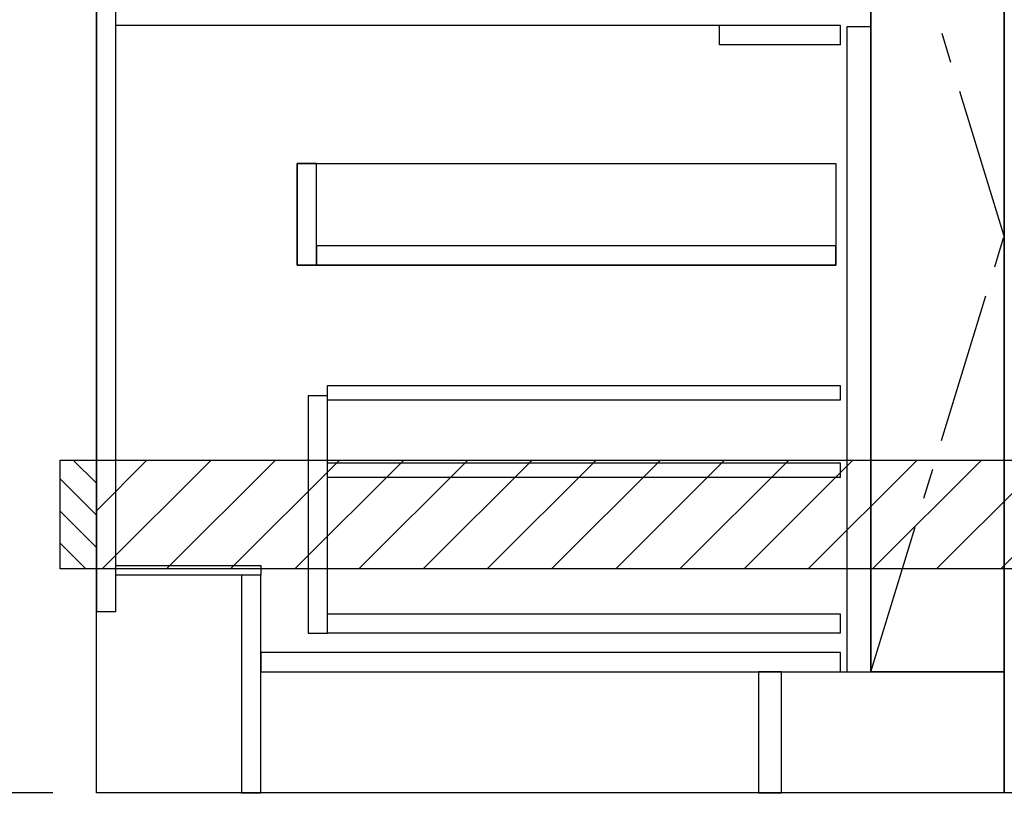
# Model space of a CAD drawing. Extents: x 163 to 26285, y 210 to 8610.
# Drawn here: x 15339 to 16153, y 2017 to 2674 of the extents above; entities that cross this region are included whole.
import ezdxf

# ---------------------------------------------------------------- set-up
doc = ezdxf.new("R2010")
doc.units = 0
doc.header["$LTSCALE"] = 50
doc.header["$MEASUREMENT"] = 0
doc.linetypes.add('CENTER', pattern=[2, 1.25, -0.25, 0.25, -0.25])
doc.linetypes.add('HIDDEN', pattern=[0.375, 0.25, -0.125])
doc.layers.get('0').update_dxf_attribs({"linetype": 'CONTINUOUS'})
for name, color, linetype in [('111-壁仕上', 3, 'CONTINUOUS'), ('120-キャビネット（外）', 7, 'CONTINUOUS'), ('121-キャビネット（中）', 253, 'HIDDEN'), ('122-扉', 6, 'CONTINUOUS'), ('123-扉向き', 231, 'CENTER'), ('150-機器', 8, 'CONTINUOUS'), ('160-文字', 254, 'CONTINUOUS'), ('166-寸法B', 11, 'CONTINUOUS'), ('180-補助', 161, 'CONTINUOUS')]:
    doc.layers.add(name, color=color, linetype=linetype)
doc.styles.add('KH001', font='txt')
doc.dimstyles.new('KH1xx030', dxfattribs={"dimscale": 30, "dimtxt": 2, "dimasz": 0.6, "dimexe": 0.3, "dimexo": 1.2, "dimgap": 0.5, "dimtad": 3, "dimdec": 1, "dimdsep": 46, "dimlunit": 6, "dimtxsty": 'KH001', "dimblk": 'DOT', "dimcen": 1, "dimdle": 1, "dimclrd": 256, "dimclre": 256, "dimclrt": 256, "dimadec": 0, "dimazin": 0, "dimtfac": 1, "dimtdec": 1, "dimtix": 1, "dimtmove": 2, "dimatfit": 3, "dimldrblk": 'CLOSEDBLANK', "dimfxl": 1, "dimtolj": 1, "dimtzin": 0, "dimlwd": -1, "dimlwe": -1, "dimarcsym": 0})

# ---------------------------------------------------------------- blocks, each defined once
blk = doc.blocks.new('_Dot')
at = {"color": 0, "linetype": 'ByBlock', "lineweight": -2}
blk.add_line((-0.5, 0), (-1, 0), dxfattribs=at)
at = {"color": 0, "linetype": 'ByBlock', "const_width": 0.5}
blk.add_lwpolyline([(-0.25, 0, 1), (0.25, 0, 1)], format="xyb", close=True, dxfattribs=at)
blk = doc.blocks.new('*D69')
at = {"layer": '166-寸法B', "transparency": 16777216}
for p, q in [((15402.51, 1999.11), (15402.51, 1546.46)), ((17371.51, 1999.11), (17371.51, 1546.46)), ((17353.51, 1555.46), (15420.51, 1555.46))]:
    blk.add_line(p, q, dxfattribs=at)
at = {"layer": '166-寸法B', "transparency": 16777216, "xscale": 18, "yscale": 18, "zscale": 18, "rotation": 180}
blk.add_blockref('_Dot', (15402.51, 1555.46), dxfattribs=at)
at = {"layer": '166-寸法B', "transparency": 16777216, "xscale": 18, "yscale": 18, "zscale": 18}
blk.add_blockref('_Dot', (17371.51, 1555.46), dxfattribs=at)
at = {"layer": '166-寸法B', "transparency": 16777216, "insert": (16387.01, 1604.27), "char_height": 60, "attachment_point": 5, "style": 'KH001'}
blk.add_mtext('\\A1;1,969', dxfattribs=at)
blk = doc.blocks.new('_ClosedBlank')
at = {"color": 0, "linetype": 'ByBlock', "lineweight": -2}
for p, q in [((-1, 0.167), (0, 0)), ((-1, 0.167), (-1, -0.167)), ((0, 0), (-1, -0.167))]:
    blk.add_line(p, q, dxfattribs=at)
blk = doc.blocks.new('*D88')
at = {"layer": '166-寸法B', "transparency": 16777216}
for p, q in [((15402.51, 1999.11), (15402.51, 1411.46)), ((17374.51, 1999.11), (17374.51, 1411.46)), ((17356.51, 1420.46), (15420.51, 1420.46))]:
    blk.add_line(p, q, dxfattribs=at)
at = {"layer": '166-寸法B', "transparency": 16777216, "xscale": 18, "yscale": 18, "zscale": 18, "rotation": 180}
blk.add_blockref('_Dot', (15402.51, 1420.46), dxfattribs=at)
at = {"layer": '166-寸法B', "transparency": 16777216, "xscale": 18, "yscale": 18, "zscale": 18}
blk.add_blockref('_Dot', (17374.51, 1420.46), dxfattribs=at)
at = {"layer": '166-寸法B', "transparency": 16777216, "insert": (16388.51, 1470.94), "char_height": 60, "attachment_point": 5, "style": 'KH001'}
blk.add_mtext('\\A1;1,972〈設置有効寸法〉', dxfattribs=at)
blk = doc.blocks.new('*D97')
at = {"layer": '166-寸法B', "transparency": 16777216}
for p, q in [((15402.51, 1999.11), (15402.51, 1816.46)), ((16377.51, 1999.11), (16377.51, 1816.46)), ((15420.51, 1825.46), (16359.51, 1825.46))]:
    blk.add_line(p, q, dxfattribs=at)
at = {"layer": '166-寸法B', "transparency": 16777216, "xscale": 18, "yscale": 18, "zscale": 18, "rotation": 180}
blk.add_blockref('_Dot', (15402.51, 1825.46), dxfattribs=at)
at = {"layer": '166-寸法B', "transparency": 16777216, "xscale": 18, "yscale": 18, "zscale": 18}
blk.add_blockref('_Dot', (16377.51, 1825.46), dxfattribs=at)
at = {"layer": '166-寸法B', "transparency": 16777216, "insert": (15890.01, 1870.46), "char_height": 60, "attachment_point": 5, "style": 'KH001'}
blk.add_mtext('\\A1;975', dxfattribs=at)
blk = doc.blocks.new('*D147')
at = {"layer": '166-寸法B', "transparency": 16777216}
for p, q in [((15366.51, 2895.11), (15036.69, 2895.11)), ((15045.69, 2053.11), (15045.69, 2877.11)), ((15366.51, 2035.11), (15036.69, 2035.11))]:
    blk.add_line(p, q, dxfattribs=at)
at = {"layer": '166-寸法B', "transparency": 16777216, "xscale": 18, "yscale": 18, "zscale": 18}
for p, rotation in [((15045.69, 2895.11), 90), ((15045.69, 2035.11), 270)]:
    blk.add_blockref('_Dot', p, dxfattribs=dict(at, rotation=rotation))
at = {"layer": '166-寸法B', "transparency": 16777216, "insert": (14995.66, 2465.11), "char_height": 60, "attachment_point": 5, "rotation": 90, "style": 'KH001'}
blk.add_mtext('\\A1;860(910)', dxfattribs=at)
blk = doc.blocks.new('*D150')
at = {"layer": '166-寸法B', "transparency": 16777216}
for p, q in [((15363.05, 4435.11), (14901.69, 4435.11)), ((14910.69, 2053.11), (14910.69, 4417.11)), ((15366.51, 2035.11), (14901.69, 2035.11))]:
    blk.add_line(p, q, dxfattribs=at)
at = {"layer": '166-寸法B', "transparency": 16777216, "xscale": 18, "yscale": 18, "zscale": 18}
for p, rotation in [((14910.69, 4435.11), 90), ((14910.69, 2035.11), 270)]:
    blk.add_blockref('_Dot', p, dxfattribs=dict(at, rotation=rotation))
at = {"layer": '166-寸法B', "transparency": 16777216, "insert": (14861.88, 3235.11), "char_height": 60, "attachment_point": 5, "rotation": 90, "style": 'KH001'}
blk.add_mtext('\\A1;2,400', dxfattribs=at)

msp = doc.modelspace()

# ---------------------------------------------------------------- hatches: boundary and pattern name
at = {"layer": '180-補助'}
h = msp.add_hatch(dxfattribs=at)
h.set_pattern_fill('ANSI31', color=256, scale=150, style=0)
h.set_pattern_definition([(135, (470143.04, 2122.875), (13.25825215, 13.25825215), [])])
h.paths.add_polyline_path([(15402.51, 2220.11), (15372.51, 2220.11), (15372.51, 2310.11), (15402.51, 2310.11)])
h = msp.add_hatch(dxfattribs=at)
h.set_pattern_fill('ANSI31', color=13, scale=300, style=0)
h.set_pattern_definition([(45, (-384504.57, 15223.167), (-26.5165043, 26.5165043), [])])
h.paths.add_polyline_path([(15402.51, 2310.11), (17371.51, 2310.11), (17371.51, 2220.11), (15402.51, 2220.11)])

# ---------------------------------------------------------------- linework, layer by layer
at = {"layer": '111-壁仕上', "ltscale": 2}
for p, q in [((15402.51, 2035.11), (15402.51, 4435.11)), ((17374.51, 2035.11), (15402.51, 2035.11))]:
    msp.add_line(p, q, dxfattribs=at)
at = {"layer": '120-キャビネット（外）', "color": 6}
for p, q in [((16042.51, 2855.11), (16042.51, 2135.11)), ((16152.51, 2035.11), (16152.51, 2855.11)), ((16602.51, 2035.11), (16152.51, 2035.11))]:
    msp.add_line(p, q, dxfattribs=at)
for points in [[(16042.51, 2855.11), (16152.51, 2855.11), (16152.51, 2135.11), (16042.51, 2135.11)], [(16152.51, 2135.11), (16152.51, 2135.11), (16152.51, 2855.11), (16152.51, 2855.11)], [(15968.51, 2135.11), (16152.51, 2135.11), (16152.51, 2035.11), (15968.51, 2035.11)]]:
    msp.add_lwpolyline(points, close=True, dxfattribs=at)
at = {"layer": '121-キャビネット（中）', "linetype": 'Continuous', "ltscale": 2}
msp.add_line((16017.51, 2669.11), (15418.51, 2669.11), dxfattribs=at)
at = {"layer": '121-キャビネット（中）', "linetype": 'Continuous'}
for p, q in [((15917.51, 2653.11), (15917.51, 2669.11)), ((16017.51, 2669.11), (15917.51, 2669.11)), ((16017.51, 2653.11), (16017.51, 2669.11)), ((16017.51, 2653.11), (15917.51, 2653.11))]:
    msp.add_line(p, q, dxfattribs=at)
for points in [[(16042.51, 2668.11), (16022.51, 2668.11), (16022.51, 2135.11), (16042.51, 2135.11)], [(15584.51, 2555.11), (15568.51, 2555.11), (15568.51, 2471.11), (15584.51, 2471.11)], [(16013.51, 2471.11), (15568.51, 2471.11), (15568.51, 2555.11), (16013.51, 2555.11)], [(15584.51, 2471.11), (16013.51, 2471.11), (16013.51, 2487.11), (15584.51, 2487.11)], [(15593.51, 2363.11), (15577.51, 2363.11), (15577.51, 2167.11), (15593.51, 2167.11)], [(15593.51, 2183.11), (16017.01, 2183.11), (16017.01, 2167.11), (15593.51, 2167.11)]]:
    msp.add_lwpolyline(points, close=True, dxfattribs=at)
at = {"layer": '122-扉', "color": 253}
for points in [[(15418.51, 2855.11), (15402.51, 2855.11), (15402.51, 2185.11), (15418.51, 2185.11)], [(15538.51, 2223.11), (15538.51, 2215.11), (15418.51, 2215.11), (15418.51, 2223.11)], [(15538.51, 2215.11), (15522.51, 2215.11), (15522.51, 2035.11), (15538.51, 2035.11)], [(15968.51, 2135.11), (15949.51, 2135.11), (15949.51, 2035.11), (15968.51, 2035.11)]]:
    msp.add_lwpolyline(points, close=True, dxfattribs=at)
at = {"layer": '122-扉', "color": 253, "linetype": 'Continuous'}
for points in [[(16017.01, 2359.71), (15593.51, 2359.71), (15593.51, 2371.71), (16017.01, 2371.71)], [(16017.01, 2295.71), (15593.51, 2295.71), (15593.51, 2307.71), (16017.01, 2307.71)], [(16017.51, 2151.11), (15538.51, 2151.11), (15538.51, 2135.11), (16017.51, 2135.11)]]:
    msp.add_lwpolyline(points, close=True, dxfattribs=at)
at = {"layer": '123-扉向き', "ltscale": 2}
msp.add_lwpolyline([(16042.51, 2135.11), (16152.51, 2495.11), (16042.51, 2855.11)], dxfattribs=at)
at = {"layer": '150-機器', "color": 253, "linetype": 'Continuous'}
msp.add_lwpolyline([(15402.51, 2220.11), (15372.51, 2220.11), (15372.51, 2310.11), (15402.51, 2310.11)], close=True, dxfattribs=at)
at = {"layer": '180-補助', "color": 13}
msp.add_lwpolyline([(15402.51, 2310.11), (17371.51, 2310.11), (17371.51, 2220.11), (15402.51, 2220.11)], close=True, dxfattribs=at)

# ---------------------------------------------------------------- dimensions: what is measured, and where the dimension line sits
at = {"layer": '166-寸法B'}
for base, p1, p2, angle, picture, middle in [((14910.69, 4435.11), (15402.51, 2035.11), (15399.05, 4435.11), 90, '*D150', (14861.88, 3235.11)), ((15402.51, 1555.46), (17371.51, 2035.11), (15402.51, 2035.11), 180, '*D69', (16387.01, 1604.27))]:
    dim = msp.add_linear_dim(base=base, p1=p1, p2=p2, angle=angle, dimstyle='KH1xx030', dxfattribs=at)
    dim.commit()
    dim.dimension.update_dxf_attribs({"geometry": picture, "text_midpoint": middle})
dim = msp.add_linear_dim(base=(15045.69, 2895.11), p1=(15402.51, 2035.11), p2=(15402.51, 2895.11), angle=90, dimstyle='KH1xx030', override={"dimpost": '(910)'}, dxfattribs=at)
dim.commit()
dim.dimension.update_dxf_attribs({"geometry": '*D147', "text_midpoint": (14995.66, 2465.11)})
dim = msp.add_linear_dim(base=(15402.51, 1420.46), p1=(17374.51, 2035.11), p2=(15402.51, 2035.11), text='<>〈設置有効寸法〉', dimstyle='KH1xx030', override={"dimtmove": 1}, dxfattribs=at)
dim.commit()
dim.dimension.update_dxf_attribs({"geometry": '*D88', "text_midpoint": (16388.51, 1470.94)})
dim = msp.add_linear_dim(base=(16377.51, 1825.46), p1=(15402.51, 2035.11), p2=(16377.51, 2035.11), dimstyle='KH1xx030', dxfattribs=at)
dim.commit()
dim.dimension.update_dxf_attribs({"geometry": '*D97', "text_midpoint": (15890.01, 1870.46)})

# ---------------------------------------------------------------- leaders
at = {"layer": '160-文字', "annotation_type": 0, "has_hookline": 1, "hookline_direction": 1, "text_width": 1319.09}
msp.add_leader([(16210.18, 2185.11), (15888.2, 1054.71), (15870.2, 1054.71)], dimstyle='KH1xx030', override={"dimgap": 0.5, "dimtad": 1}, dxfattribs=at)

doc.saveas('drawing.dxf')
